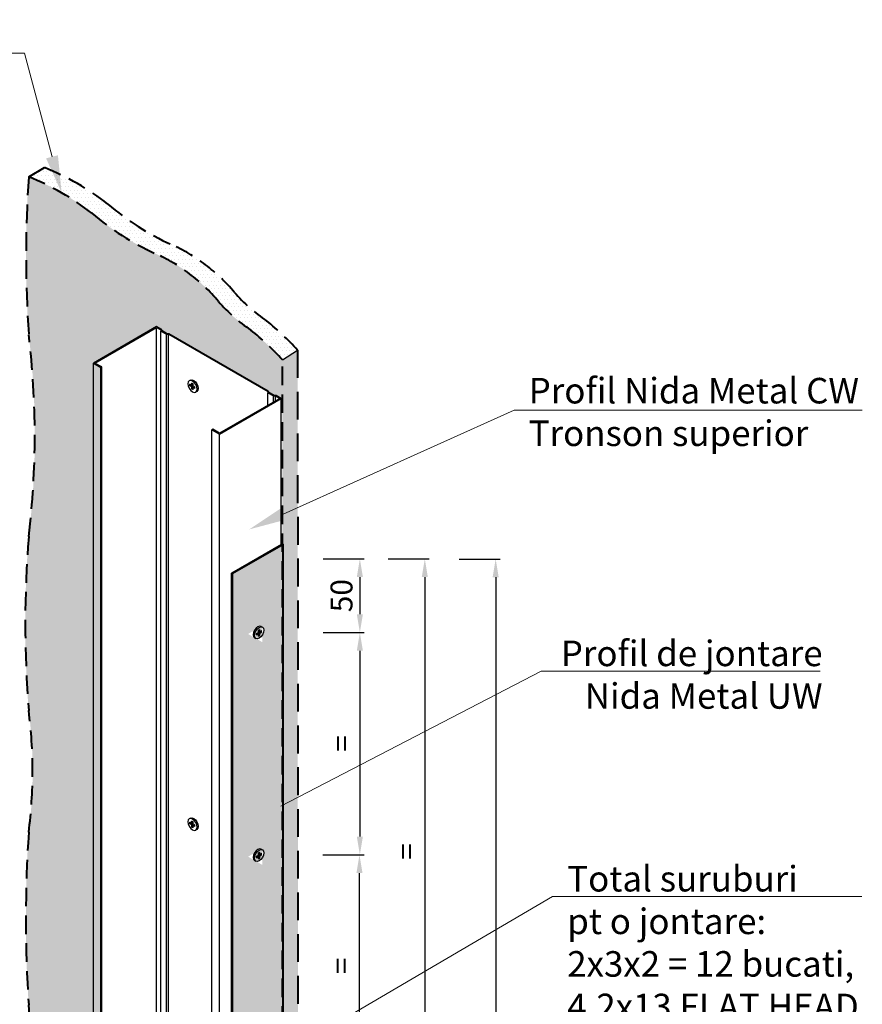
# Model space of a CAD drawing. Units: inches. Extents: x -63752 to 84410, y -23869 to 7399.
# Drawn here: x -53098 to -52521, y -16589 to -15915 of the extents above; entities that cross this region are included whole.
import ezdxf
from ezdxf import colors
from ezdxf.entities.mleader import LeaderData, LeaderLine
from ezdxf.math import Vec2, Vec3

# ---------------------------------------------------------------- set-up
doc = ezdxf.new("R2010")
doc.units = ezdxf.units.IN
doc.header["$MEASUREMENT"] = 0
doc.linetypes.add('HIDDEN', pattern=[9.524999999999999, 6.35, -3.175])
doc.layers.get('0').update_dxf_attribs({"color": 255})
for name, color, linetype, lineweight in [('00_M COTE', 7, 'Continuous', 9), ('S_BCA', 253, 'Continuous', 40), ('S_PLACI NIDA', 1, 'Continuous', 30)]:
    doc.layers.add(name, color=color, linetype=linetype, lineweight=lineweight)
doc.styles.add('1_1 RUBRIK', font='txt', dxfattribs={"height": 2.55})
doc.styles.add('1_5 RUBRIK', font='txt', dxfattribs={"height": 12.75})
doc.dimstyles.new('1_5 DIM', dxfattribs={"dimscale": 5, "dimtxt": 12.75, "dimasz": 2.5, "dimexe": 0.6, "dimexo": 3, "dimgap": 1, "dimtad": 1, "dimzin": 9, "dimdsep": 46, "dimtxsty": '1_5 RUBRIK', "dimcen": 0, "dimdle": 0.025, "dimclrt": 256, "dimazin": 2, "dimtfac": 1, "dimtmove": 1, "dimatfit": 1, "dimfxl": 5, "dimfxlon": 1, "dimtolj": 1, "dimtzin": 9, "dimarcsym": 0})
pattern_1 = [(0, (23249.17426821968, 1308.129531771672), (1.25, 2.5), [0, -2.5])]

# ---------------------------------------------------------------- blocks, each defined once
blk = doc.blocks.new('*D538')
at = {"layer": '00_M COTE', "color": 0, "lineweight": -2, "transparency": 16777216}
for p, q in [((-52797.38467553907, -16284.53499310863), (-52769.38467553907, -16284.53499310863)), ((-52772.38467553907, -16297.03499310863), (-52772.38467553906, -17072.03499310863)), ((-52797.38467553906, -17084.53499310863), (-52769.38467553906, -17084.53499310863))]:
    blk.add_line(p, q, dxfattribs=at)
at = {"layer": '00_M COTE', "color": 0, "transparency": 16777216}
for points in [[(-52774.46800887241, -16297.03499310863), (-52770.30134220573, -16297.03499310863), (-52772.38467553907, -16284.53499310863)], [(-52774.4680088724, -17072.03499310863), (-52770.30134220573, -17072.03499310863), (-52772.38467553906, -17084.53499310863)]]:
    blk.add_solid(points, dxfattribs=at)
at = {"layer": 'Defpoints', "color": 0, "transparency": 16777216}
for p in [(-52935.16647163807, -16284.53499310863), (-52935.16647163807, -17084.53499310863), (-52772.38467553906, -17084.53499310863)]:
    blk.add_point(p, dxfattribs=at)
at = {"layer": '00_M COTE', "lineweight": 13, "transparency": 16777216, "insert": (-52797.57507697068, -16703.64872939586), "char_height": 12.75, "attachment_point": 5, "rotation": 90, "style": '1_5 RUBRIK'}
blk.add_mtext('\\A1;{\\H1.17647x;LUNGIME PROFIL UW L}', dxfattribs=at)
blk = doc.blocks.new('*D540')
at = {"layer": '00_M COTE', "color": 0, "lineweight": -2, "transparency": 16777216}
for p, q in [((-52845.89171647474, -16284.38499310864), (-52817.89171647474, -16284.38499310864)), ((-52820.89171647474, -16296.88499310864), (-52820.89171647473, -16672.66499310864)), ((-52845.89171647473, -16685.16499310864), (-52817.89171647473, -16685.16499310864))]:
    blk.add_line(p, q, dxfattribs=at)
at = {"layer": '00_M COTE', "color": 0, "transparency": 16777216}
for points in [[(-52822.97504980808, -16296.88499310864), (-52818.8083831414, -16296.88499310864), (-52820.89171647474, -16284.38499310864)], [(-52822.97504980807, -16672.66499310864), (-52818.8083831414, -16672.66499310864), (-52820.89171647473, -16685.16499310864)]]:
    blk.add_solid(points, dxfattribs=at)
at = {"layer": 'Defpoints', "color": 0, "transparency": 16777216}
for p in [(-52935.94589450148, -16284.38499310864), (-52935.80733043688, -16685.16499310864), (-52820.89171647473, -16685.16499310864)]:
    blk.add_point(p, dxfattribs=at)
at = {"layer": '00_M COTE', "lineweight": 13, "transparency": 16777216, "insert": (-52833.39171272473, -16484.77499310862), "char_height": 12.75, "attachment_point": 5, "rotation": 90, "style": '1_5 RUBRIK'}
blk.add_mtext('\\A1;{\\H1.17647x;=}', dxfattribs=at)
blk = doc.blocks.new('*D541')
at = {"layer": '00_M COTE', "color": 0, "lineweight": -2, "transparency": 16777216}
for p, q in [((-52890.35355316256, -16284.38499310864), (-52862.35355316256, -16284.38499310864)), ((-52865.35355316256, -16296.88499310864), (-52865.35355316256, -16322.28499310863)), ((-52890.35355316256, -16334.78499310863), (-52862.35355316256, -16334.78499310863))]:
    blk.add_line(p, q, dxfattribs=at)
at = {"layer": '00_M COTE', "color": 0, "transparency": 16777216}
for points in [[(-52867.4368864959, -16296.88499310864), (-52863.27021982922, -16296.88499310864), (-52865.35355316256, -16284.38499310864)], [(-52867.4368864959, -16322.28499310863), (-52863.27021982922, -16322.28499310863), (-52865.35355316256, -16334.78499310863)]]:
    blk.add_solid(points, dxfattribs=at)
at = {"layer": 'Defpoints', "color": 0, "transparency": 16777216}
for p in [(-52935.94589450148, -16284.38499310864), (-52934.73345893618, -16334.78499310863), (-52865.35355316256, -16334.78499310863)]:
    blk.add_point(p, dxfattribs=at)
at = {"layer": '00_M COTE', "lineweight": 13, "transparency": 16777216, "insert": (-52877.90644078243, -16309.58499310862), "char_height": 12.75, "attachment_point": 5, "rotation": 90, "style": '1_5 RUBRIK'}
blk.add_mtext('\\A1;{\\H1.17647x;50}', dxfattribs=at)
blk = doc.blocks.new('*D542')
at = {"layer": '00_M COTE', "color": 0, "lineweight": -2, "transparency": 16777216}
for p, q in [((-52890.35355316239, -16334.78499310863), (-52862.35355316239, -16334.78499310863)), ((-52865.35355316239, -16347.28499310863), (-52865.35355316239, -16474.57605021858)), ((-52890.35355316239, -16487.07605021858), (-52862.35355316239, -16487.07605021858))]:
    blk.add_line(p, q, dxfattribs=at)
at = {"layer": '00_M COTE', "color": 0, "transparency": 16777216}
for points in [[(-52867.43688649573, -16347.28499310863), (-52863.27021982906, -16347.28499310863), (-52865.35355316239, -16334.78499310863)], [(-52867.43688649572, -16474.57605021858), (-52863.27021982905, -16474.57605021858), (-52865.35355316239, -16487.07605021858)]]:
    blk.add_solid(points, dxfattribs=at)
at = {"layer": 'Defpoints', "color": 0, "transparency": 16777216}
for p in [(-52917.84596356239, -16334.78499310863), (-52935.16647163807, -16487.07605021858), (-52865.35355316239, -16487.07605021858)]:
    blk.add_point(p, dxfattribs=at)
at = {"layer": '00_M COTE', "lineweight": 13, "transparency": 16777216, "insert": (-52877.85354941238, -16410.93052166359), "char_height": 12.75, "attachment_point": 5, "rotation": 90, "style": '1_5 RUBRIK'}
blk.add_mtext('\\A1;{\\H1.17647x;=}', dxfattribs=at)
blk = doc.blocks.new('*D544')
at = {"layer": '00_M COTE', "color": 0, "lineweight": -2, "transparency": 16777216}
for p, q in [((-52890.61310467199, -16487.07605021859), (-52862.61310467199, -16487.07605021859)), ((-52865.61310467199, -16626.86710732854), (-52865.61310467199, -16499.57605021859)), ((-52890.61310467199, -16639.36710732854), (-52862.61310467199, -16639.36710732854))]:
    blk.add_line(p, q, dxfattribs=at)
at = {"layer": '00_M COTE', "color": 0, "transparency": 16777216}
for points in [[(-52867.69643800533, -16499.57605021859), (-52863.52977133865, -16499.57605021859), (-52865.61310467199, -16487.07605021859)], [(-52867.69643800533, -16626.86710732854), (-52863.52977133865, -16626.86710732854), (-52865.61310467199, -16639.36710732854)]]:
    blk.add_solid(points, dxfattribs=at)
at = {"layer": 'Defpoints', "color": 0, "transparency": 16777216}
for p in [(-52935.16647163807, -16487.07605021859), (-52865.61310467199, -16487.07605021859), (-52917.84596356239, -16639.36710732854)]:
    blk.add_point(p, dxfattribs=at)
at = {"layer": '00_M COTE', "lineweight": 13, "transparency": 16777216, "insert": (-52878.11310092198, -16563.22157877354), "char_height": 12.75, "attachment_point": 5, "rotation": 90, "style": '1_5 RUBRIK'}
blk.add_mtext('\\A1;{\\H1.17647x;=}', dxfattribs=at)

msp = doc.modelspace()

# ---------------------------------------------------------------- hatches: boundary and pattern name
at = {"layer": 'S_BCA', "true_color": 0xd6d6d6, "transparency": 33554585}
h = msp.add_hatch(color=254, dxfattribs=at)
h.dxf.hatch_style = 1
h.paths.add_polyline_path([(-52917.84596356237, -16274.53499310862), (-52952.48697971374, -16294.53499310862), (-52952.48697971374, -17094.53499310862), (-52917.84596356237, -17074.53499310862)])
edge = h.paths.add_edge_path(flags=16)
edge.add_ellipse((-52935.16647163804, -16634.79499310863), major_axis=(2.235159390289952, 3.871409626994494), ratio=0.577350269189537, start_angle=360, end_angle=540, ccw=False)
edge.add_ellipse((-52934.30044623426, -16635.29499310863), major_axis=(2.235159390289952, 3.871409626994494), ratio=0.5773502691895369, start_angle=180.0000000002134, end_angle=359.9999999997643, ccw=False)
edge.add_line((-52932.06528684399, -16641.7473424869), (-52941.87194980894, -16636.08546298431))
h.paths.add_polyline_path([(-52936.03249704182, -16636.79499310862), (-52936.03249704182, -16635.79499310862), (-52934.73345893615, -16635.04499310862), (-52934.73345893615, -16633.54499310863), (-52933.86743353237, -16633.04499310863), (-52932.56839542669, -16633.79499310863), (-52932.56839542669, -16634.79499310863), (-52933.86743353237, -16635.54499310862), (-52933.86743353237, -16637.04499310863), (-52934.73345893615, -16637.54499310863), (-52934.73345893615, -16636.04499310862)], flags=0)
edge = h.paths.add_edge_path(flags=16)
edge.add_ellipse((-52933.65958743546, -16734.40499310863), major_axis=(2.235159390289952, 3.871409626994494), ratio=0.5773502691895369, start_angle=180.000000000005, end_angle=359.9999999999728, ccw=False)
edge.add_ellipse((-52934.52561283924, -16733.90499310863), major_axis=(2.235159390289952, 3.871409626994494), ratio=0.577350269189537, start_angle=360, end_angle=540, ccw=False)
edge.add_line((-52936.76077222952, -16727.45264373031), (-52926.9541092646, -16733.11452323297))
h.paths.add_polyline_path([(-52933.22657473357, -16732.15499310863), (-52933.22657473357, -16733.65499310863), (-52931.9275366279, -16732.90499310863), (-52931.9275366279, -16733.90499310863), (-52933.22657473357, -16734.65499310863), (-52933.22657473357, -16736.15499310863), (-52934.09260013735, -16736.65499310863), (-52935.39163824303, -16735.90499310863), (-52935.39163824303, -16734.90499310862), (-52934.09260013735, -16734.15499310863), (-52934.09260013735, -16732.65499310863)], flags=16)
edge = h.paths.add_edge_path(flags=16)
edge.add_ellipse((-52935.16647163804, -16487.07605021857), major_axis=(2.235159390289952, 3.871409626994494), ratio=0.5773502691895369, start_angle=360, end_angle=540, ccw=False)
edge.add_ellipse((-52934.30044623426, -16487.57605021857), major_axis=(2.235159390289952, 3.871409626994494), ratio=0.577350269189537, start_angle=180.0000000002134, end_angle=359.9999999997643, ccw=False)
edge.add_line((-52932.06528684399, -16494.02839959685), (-52941.87194980895, -16488.36652009426))
h.paths.add_polyline_path([(-52936.03249704182, -16489.07605021857), (-52936.03249704182, -16488.07605021857), (-52934.73345893615, -16487.32605021857), (-52934.73345893615, -16485.82605021857), (-52933.86743353237, -16485.32605021857), (-52933.86743353237, -16486.82605021857), (-52932.56839542669, -16486.07605021857), (-52932.56839542669, -16487.07605021857), (-52933.86743353237, -16487.82605021857), (-52933.86743353237, -16489.32605021857), (-52934.73345893615, -16489.82605021857)], flags=0)
edge = h.paths.add_edge_path(flags=16)
edge.add_ellipse((-52933.65958743546, -16886.94605021858), major_axis=(2.235159390289952, 3.871409626994494), ratio=0.5773502691895369, start_angle=180.0000000002134, end_angle=359.9999999997643, ccw=False)
edge.add_ellipse((-52934.52561283924, -16886.44605021858), major_axis=(2.235159390289952, 3.871409626994494), ratio=0.577350269189537, start_angle=360, end_angle=540, ccw=False)
edge.add_line((-52936.76077222952, -16879.99370084021), (-52926.95410926465, -16885.65558034293))
h.paths.add_polyline_path([(-52931.9275366279, -16885.44605021858), (-52931.9275366279, -16886.44605021858), (-52933.22657473357, -16887.19605021857), (-52933.22657473357, -16888.69605021858), (-52934.09260013735, -16889.19605021858), (-52934.09260013735, -16887.69605021857), (-52935.39163824303, -16888.44605021857), (-52935.39163824303, -16887.44605021857), (-52934.09260013735, -16886.69605021857), (-52934.09260013735, -16885.19605021858), (-52933.22657473357, -16884.69605021858)], flags=16)
edge = h.paths.add_edge_path(flags=16)
edge.add_ellipse((-52935.16647163804, -16334.53499310862), major_axis=(2.235159390289952, 3.871409626994494), ratio=0.5773502691895369, start_angle=360, end_angle=540, ccw=False)
edge.add_ellipse((-52934.30044623426, -16335.03499310862), major_axis=(2.235159390289952, 3.871409626994494), ratio=0.577350269189537, start_angle=180.0000000002134, end_angle=359.9999999999728, ccw=False)
edge.add_line((-52932.06528684398, -16341.48734248691), (-52941.87194980895, -16335.82546298431))
h.paths.add_polyline_path([(-52936.03249704182, -16336.53499310862), (-52936.03249704182, -16335.53499310862), (-52934.73345893615, -16334.78499310862), (-52934.73345893615, -16333.28499310862), (-52933.86743353237, -16332.78499310862), (-52933.86743353237, -16334.28499310862), (-52932.56839542669, -16333.53499310862), (-52932.56839542669, -16334.53499310862), (-52933.86743353237, -16335.28499310862), (-52933.86743353237, -16336.78499310862), (-52934.73345893615, -16337.28499310862)], flags=0)
edge = h.paths.add_edge_path(flags=16)
edge.add_ellipse((-52933.65958743546, -17034.66499310863), major_axis=(2.235159390289952, 3.871409626994494), ratio=0.577350269189537, start_angle=180.0000000002134, end_angle=359.9999999999728, ccw=False)
edge.add_ellipse((-52934.52561283924, -17034.16499310863), major_axis=(2.235159390289952, 3.871409626994494), ratio=0.5773502691895369, start_angle=360, end_angle=540, ccw=False)
edge.add_line((-52936.76077222952, -17027.7126437303), (-52926.95410926462, -17033.37452323295))
h.paths.add_polyline_path([(-52931.9275366279, -17033.16499310863), (-52931.9275366279, -17034.16499310863), (-52933.22657473357, -17034.91499310862), (-52933.22657473357, -17036.41499310863), (-52934.09260013735, -17036.91499310863), (-52934.09260013735, -17035.41499310862), (-52935.39163824303, -17036.16499310862), (-52935.39163824303, -17035.16499310862), (-52934.09260013735, -17034.41499310862), (-52934.09260013735, -17032.91499310863), (-52933.22657473357, -17032.41499310863)], flags=16)
at = {"layer": 'S_PLACI NIDA', "lineweight": 9}
h = msp.add_hatch(dxfattribs=at)
h.set_pattern_fill('DOTS', color=256, scale=40, angle=-1.272221872585407e-14)
h.set_pattern_definition(pattern_1)
h.paths.add_polyline_path([(-52951.29186465653, -16101.81266720041, 0.1152123724312793), (-52994.59313484575, -16069.04445975691, -0.06957058903423265), (-53037.89440503499, -16041.41177620437, 0.06947220171692277), (-53081.19567522419, -16016.46072482556), (-53092.0209927715, -16022.71072482556, -0.06947220171692096), (-53048.7197225823, -16047.66177620437, 0.06957058903421914), (-53005.41845239307, -16075.29445975691, -0.1152123724313016), (-52962.11718220384, -16108.06266720042, 0.06571719371395328), (-52939.99466446264, -16127.69927233529, -0.0395798115347726), (-52918.34402936804, -16148.15418212252), (-52907.98261834916, -16141.39253797334, 0.03866208524216028), (-52929.16934691533, -16121.44927233529, -0.06571719371395948)])
h = msp.add_hatch(dxfattribs=at)
h.set_pattern_fill('DOTS', color=256, scale=100, angle=-1.272221872585407e-14)
h.set_pattern_definition([(0, (23249.17426821968, 1308.129531771672), (3.125000000000001, 6.249999999999999), [0, -6.25])])
edge = h.paths.add_edge_path()
edge.add_arc((-53058.16734565098, -16274.46551559868), 188.4280041312504, 42.07870642778459, 51.15981087873438)
edge.add_arc((-52876.67736859989, -16034.08639912568), 113.0152643979763, 220.8869635386247, 235.9266090125809, ccw=False)
edge.add_arc((-53053.92791633121, -16184.39103210677), 119.3952687088358, 39.73899904269999, 66.02782033811268)
edge.add_arc((-52928.25240396456, -15906.62931712642), 185.4791885051251, 229.4966599679437, 245.4154149448278, ccw=False)
edge.add_arc((-53159.7249028773, -16190.25648164592), 180.7080520400884, 52.10044263531992, 67.9967573563106)
edge.add_arc((-52302.56567012527, -16076.80834394923), 791.3066781275994, 176.0799208775887, 183.9200791224112)
edge.add_arc((-53660.37236415418, -16199.97345431061), 572.5326188947072, -6.928753529374319, 6.928753529373807, ccw=False)
edge.add_arc((-52345.59139487858, -16328.68703338113), 748.8089211570331, 175.4312866062385, 184.568713393762)
edge.add_arc((-53413.29021592026, -16429.94668574205), 323.9530868742149, -7.38035224437732, 7.38035224437732, ccw=False)
edge.add_arc((-52205.91719145368, -16530.74396571054), 888.0780702636695, 176.1788357738214, 183.8211642261784)
edge.add_arc((-53668.20685922783, -16643.30379069415), 578.6528853932978, -5.292601895932194, 5.292601895932307, ccw=False)
edge.add_arc((-51874.40117337209, -16786.81051917846), 1220.951085451412, 175.7665742087081, 181.4337562230343)
edge.add_arc((-49999.47481341103, -16846.63208945973), 3095.633591643862, 179.4582094686635, 181.7000232609916)
edge.add_arc((-54230.76584039826, -17023.44116607068), 1140.190635614627, -2.584726781543111, 4.273894729549511, ccw=False)
edge.add_line((-53091.73520438826, -17074.85999310862), (-53047.75119520206, -17100.25417265231))
edge.add_line((-53047.75119520206, -17100.25417265231), (-53047.75119520206, -16651.2741726523))
edge.add_line((-53047.75119520206, -16651.2741726523), (-53047.23157995981, -16650.97417265231))
edge.add_line((-53047.23157995981, -16650.97417265231), (-53042.90145294087, -16653.47417265231))
edge.add_line((-53042.90145294087, -16653.47417265231), (-53042.0354275371, -16652.9741726523))
edge.add_line((-53042.0354275371, -16652.9741726523), (-53042.0354275371, -16153.57417265229))
edge.add_line((-53042.0354275371, -16153.57417265229), (-53047.75119520206, -16150.2741726523))
edge.add_line((-53047.75119520206, -16150.2741726523), (-53004.44992501285, -16125.2741726523))
edge.add_line((-53004.44992501285, -16125.2741726523), (-53000.98582339771, -16127.2741726523))
edge.add_line((-53000.98582339771, -16127.2741726523), (-53000.98582339771, -16128.0741726523))
edge.add_line((-53000.98582339771, -16128.0741726523), (-52997.17531162105, -16130.2741726523))
edge.add_line((-52997.17531162105, -16130.2741726523), (-52995.789670975, -16130.2741726523))
edge.add_line((-52995.789670975, -16130.2741726523), (-52927.7879351978, -16169.53499310863))
edge.add_line((-52927.7879351978, -16169.53499310863), (-52927.7879351978, -16170.33499310863))
edge.add_line((-52927.7879351978, -16170.33499310863), (-52923.97742342116, -16172.53499310862))
edge.add_line((-52923.97742342116, -16172.53499310862), (-52922.5917827751, -16172.53499310862))
edge.add_line((-52922.5917827751, -16172.53499310862), (-52918.30962893721, -16175.00729577964))
edge.add_line((-52918.30962893721, -16175.00729577964), (-52918.31137988461, -16148.1903336331))
h = msp.add_hatch(dxfattribs=at)
h.set_pattern_fill('DOTS', color=256, scale=40, angle=-1.272221872585407e-14)
h.set_pattern_definition(pattern_1)
h.paths.add_polyline_path([(-52907.98261834916, -16141.39253797335), (-52918.31138363602, -16148.1328781879), (-52918.30314775601, -16274.27103769136), (-52917.84596356237, -16274.53499310862), (-52918.30311328866, -16274.79892862617), (-52918.24433524811, -17175.02499310863), (-52907.41901770081, -17168.77499310863)])

# ---------------------------------------------------------------- linework, layer by layer
at = {"lineweight": 25}
msp.add_lwpolyline([(-53004.44992501285, -16125.8741726523), (-53001.50543863998, -16127.5741726523), (-53001.50543863998, -16127.5741726523), (-53001.50543863998, -16128.3741726523), (-53001.50543863998, -16128.3741726523), (-52997.69492686333, -16130.5741726523), (-52997.69492686333, -16130.5741726523), (-52996.30928621727, -16130.5741726523), (-52996.30928621727, -16130.5741726523), (-52928.30755044007, -16169.83499310863), (-52928.30755044007, -16169.83499310863), (-52928.30755044007, -16170.63499310863), (-52928.30755044007, -16170.63499310863), (-52924.49703866342, -16172.83499310863), (-52924.49703866343, -16172.83499310863), (-52923.11139801738, -16172.83499310863), (-52923.11139801736, -16172.83499310863), (-52920.1669116445, -16174.53499310862), (-52920.1669116445, -16174.53499310862), (-52961.38972086464, -16198.33499310863), (-52961.38972086464, -16198.33499310863), (-52966.06625804508, -16195.63499310863), (-52966.06625804508, -16195.63499310863), (-52966.58587328735, -16195.93499310863), (-52966.58587328735, -16195.93499310863), (-52961.38972086464, -16198.93499310863), (-52961.38972086464, -16198.93499310863), (-52919.12768115996, -16174.53499310862), (-52919.12768115996, -16174.53499310862), (-52922.59178277509, -16172.53499310863), (-52922.59178277509, -16172.53499310862), (-52923.97742342116, -16172.53499310862), (-52923.97742342116, -16172.53499310862), (-52927.78793519781, -16170.33499310863), (-52927.7879351978, -16170.33499310863), (-52927.7879351978, -16169.53499310863), (-52927.7879351978, -16169.53499310863), (-52995.789670975, -16130.2741726523), (-52995.789670975, -16130.2741726523), (-52997.17531162105, -16130.2741726523), (-52997.17531162105, -16130.2741726523), (-53000.98582339771, -16128.0741726523), (-53000.98582339771, -16128.0741726523), (-53000.98582339771, -16127.2741726523), (-53000.98582339771, -16127.2741726523), (-53004.44992501285, -16125.2741726523), (-53004.44992501285, -16125.2741726523), (-53047.75119520206, -16150.2741726523), (-53047.75119520206, -16150.2741726523), (-53042.55504277936, -16153.2741726523), (-53042.55504277936, -16153.2741726523), (-53042.0354275371, -16152.9741726523), (-53042.0354275371, -16152.9741726523), (-53046.71196471754, -16150.2741726523), (-53046.71196471754, -16150.2741726523)], close=True, dxfattribs=at)
for points in [[(-53004.44992501285, -16625.8741726523), (-53004.44992501285, -16125.8741726523)], [(-53001.50543863998, -16628.37417265231), (-53001.50543863998, -16128.37417265231)], [(-52997.69492686333, -16630.5741726523), (-52997.69492686333, -16130.5741726523)], [(-52996.30928621727, -16630.5741726523), (-52996.30928621727, -16130.5741726523)], [(-53047.75119520206, -16650.2741726523), (-53047.75119520206, -16150.2741726523)], [(-53042.55504277936, -16653.2741726523), (-53042.55504277936, -16153.2741726523)], [(-53042.0354275371, -16652.97417265231), (-53042.0354275371, -16152.97417265231)], [(-52981.33715575808, -16161.92574450168), (-52982.20318116186, -16162.42574450168)], [(-52980.40103447346, -16165.54715412867), (-52981.70007257914, -16164.79715412867)], [(-52981.70007257914, -16165.79715412867), (-52981.70007257914, -16164.79715412867)], [(-52980.40103447346, -16166.54715412867), (-52981.70007257914, -16165.79715412867)], [(-52981.26705987725, -16165.54715412867), (-52981.26705987725, -16165.04715412867)], [(-52979.96802177157, -16166.29715412867), (-52981.26705987725, -16165.54715412867)], [(-52980.40103447346, -16165.54715412867), (-52980.40103447346, -16164.04715412867)], [(-52979.53500906968, -16164.54715412867), (-52980.40103447346, -16164.04715412867)], [(-52980.40103447346, -16165.54715412867), (-52979.96802177157, -16165.29715412867)], [(-52980.40103447346, -16166.54715412867), (-52979.96802177157, -16166.29715412867)], [(-52980.40103447346, -16168.04715412867), (-52980.40103447346, -16166.54715412867)], [(-52979.53500906968, -16168.54715412867), (-52980.40103447346, -16168.04715412867)], [(-52979.96802177157, -16165.29715412867), (-52979.96802177157, -16164.29715412867)], [(-52979.96802177157, -16167.79715412868), (-52979.96802177157, -16166.29715412867)], [(-52979.53500906968, -16168.04715412868), (-52979.96802177157, -16167.79715412868)], [(-52979.53500906968, -16166.04715412867), (-52979.53500906968, -16164.54715412867)], [(-52978.23597096401, -16166.79715412866), (-52979.53500906968, -16166.04715412867)], [(-52979.53500906968, -16167.04715412867), (-52979.10199636779, -16166.79715412867)], [(-52979.53500906968, -16168.54715412867), (-52979.53500906968, -16167.04715412867)], [(-52978.23597096401, -16167.79715412867), (-52979.53500906968, -16167.04715412867)], [(-52978.23597096401, -16167.29715412867), (-52979.10199636779, -16166.79715412867)], [(-52978.23597096401, -16167.79715412867), (-52978.23597096401, -16166.79715412867)], [(-52976.86683697748, -16169.66856375566), (-52977.73286238129, -16170.16856375567)], [(-52928.30755044007, -16179.23499310863), (-52928.30755044007, -16170.63499310863)], [(-52924.49703866342, -16177.03499310862), (-52924.49703866342, -16172.83499310863)], [(-52923.11139801736, -16176.23499310863), (-52923.11139801736, -16172.83499310863)], [(-52919.12768115996, -16274.67499310862), (-52919.12768115996, -16174.53499310862)], [(-52966.58587328735, -16695.93499310863), (-52966.58587328735, -16195.93499310863)], [(-52961.38972086464, -16698.93499310863), (-52961.38972086464, -16198.93499310863)], [(-52932.93131224775, -16330.66358348163), (-52932.06528684397, -16331.16358348163)], [(-52937.40163102834, -16338.40640273562), (-52936.53560562454, -16338.90640273562)], [(-52936.03249704182, -16335.53499310862), (-52934.73345893615, -16334.78499310862)], [(-52936.03249704182, -16336.53499310862), (-52936.03249704182, -16335.53499310862)], [(-52936.03249704182, -16336.03499310862), (-52935.16647163804, -16335.53499310862)], [(-52936.03249704182, -16336.53499310862), (-52934.73345893615, -16335.78499310862)], [(-52934.73345893615, -16335.78499310862), (-52935.16647163804, -16335.53499310862)], [(-52934.73345893615, -16333.28499310862), (-52933.86743353237, -16332.78499310862)], [(-52934.73345893615, -16334.78499310862), (-52934.73345893615, -16333.28499310862)], [(-52934.73345893615, -16337.28499310862), (-52934.73345893615, -16335.78499310862)], [(-52934.73345893615, -16336.78499310863), (-52934.30044623426, -16336.53499310863)], [(-52934.73345893615, -16337.28499310862), (-52933.86743353237, -16336.78499310862)], [(-52934.30044623426, -16334.03499310862), (-52934.30044623426, -16333.03499310862)], [(-52933.86743353237, -16334.28499310862), (-52934.30044623426, -16334.03499310862)], [(-52934.30044623426, -16335.03499310862), (-52933.00140812858, -16334.28499310862)], [(-52933.86743353237, -16335.28499310862), (-52934.30044623426, -16335.03499310862)], [(-52934.30044623426, -16336.53499310863), (-52934.30044623426, -16335.03499310862)], [(-52933.86743353237, -16334.28499310862), (-52933.86743353237, -16332.78499310862)], [(-52933.86743353237, -16334.28499310862), (-52932.56839542669, -16333.53499310862)], [(-52933.86743353237, -16335.28499310862), (-52932.56839542669, -16334.53499310862)], [(-52933.86743353237, -16336.78499310862), (-52933.86743353237, -16335.28499310862)], [(-52933.00140812858, -16334.28499310862), (-52933.00140812858, -16333.78499310862)], [(-52932.56839542669, -16334.53499310862), (-52932.56839542669, -16333.53499310862)], [(-52981.33715575808, -16461.92574450168), (-52982.20318116186, -16462.42574450168)], [(-52980.40103447346, -16465.54715412867), (-52981.70007257914, -16464.79715412867)], [(-52981.70007257914, -16465.79715412867), (-52981.70007257914, -16464.79715412867)], [(-52980.40103447346, -16466.54715412867), (-52981.70007257914, -16465.79715412867)], [(-52981.26705987725, -16465.54715412867), (-52981.26705987725, -16465.04715412867)], [(-52979.96802177157, -16466.29715412867), (-52981.26705987725, -16465.54715412867)], [(-52980.40103447346, -16465.54715412867), (-52980.40103447346, -16464.04715412867)], [(-52979.53500906968, -16464.54715412867), (-52980.40103447346, -16464.04715412867)], [(-52980.40103447346, -16465.54715412867), (-52979.96802177157, -16465.29715412867)], [(-52980.40103447346, -16466.54715412867), (-52979.96802177157, -16466.29715412867)], [(-52980.40103447346, -16468.04715412867), (-52980.40103447346, -16466.54715412867)], [(-52979.96802177157, -16465.29715412867), (-52979.96802177157, -16464.29715412867)], [(-52979.96802177157, -16467.79715412868), (-52979.96802177157, -16466.29715412867)], [(-52979.53500906968, -16466.04715412867), (-52979.53500906968, -16464.54715412867)], [(-52978.23597096401, -16466.79715412866), (-52979.53500906968, -16466.04715412867)], [(-52979.53500906968, -16467.04715412867), (-52979.10199636779, -16466.79715412867)], [(-52979.53500906968, -16468.54715412867), (-52979.53500906968, -16467.04715412867)], [(-52978.23597096401, -16467.79715412867), (-52979.53500906968, -16467.04715412867)], [(-52978.23597096401, -16467.29715412867), (-52979.10199636779, -16466.79715412867)], [(-52978.23597096401, -16467.79715412867), (-52978.23597096401, -16466.79715412867)], [(-52979.53500906968, -16468.54715412867), (-52980.40103447346, -16468.04715412867)], [(-52979.53500906968, -16468.04715412868), (-52979.96802177157, -16467.79715412868)], [(-52976.86683697748, -16469.66856375566), (-52977.73286238129, -16470.16856375567)], [(-52936.03249704182, -16488.07605021857), (-52934.73345893615, -16487.32605021857)], [(-52934.73345893615, -16485.82605021857), (-52933.86743353237, -16485.32605021857)], [(-52934.73345893615, -16487.32605021857), (-52934.73345893615, -16485.82605021857)], [(-52934.30044623426, -16486.57605021857), (-52934.30044623426, -16485.57605021857)], [(-52933.86743353237, -16486.82605021857), (-52934.30044623426, -16486.57605021857)], [(-52934.30044623426, -16487.57605021857), (-52933.00140812858, -16486.82605021857)], [(-52933.86743353237, -16486.82605021857), (-52933.86743353237, -16485.32605021857)], [(-52933.86743353237, -16486.82605021857), (-52932.56839542669, -16486.07605021857)], [(-52933.86743353237, -16487.82605021857), (-52932.56839542669, -16487.07605021857)], [(-52933.00140812858, -16486.82605021857), (-52933.00140812858, -16486.32605021857)], [(-52932.93131224775, -16483.20464059158), (-52932.06528684397, -16483.70464059158)], [(-52932.56839542669, -16487.07605021857), (-52932.56839542669, -16486.07605021857)], [(-52937.40163102834, -16490.94745984557), (-52936.53560562454, -16491.44745984557)], [(-52936.03249704182, -16489.07605021857), (-52936.03249704182, -16488.07605021857)], [(-52936.03249704182, -16488.57605021857), (-52935.16647163804, -16488.07605021857)], [(-52936.03249704182, -16489.07605021857), (-52934.73345893615, -16488.32605021857)], [(-52934.73345893615, -16488.32605021857), (-52935.16647163804, -16488.07605021857)], [(-52934.73345893615, -16489.82605021857), (-52934.73345893615, -16488.32605021857)], [(-52934.73345893615, -16489.32605021857), (-52934.30044623426, -16489.07605021857)], [(-52934.73345893615, -16489.82605021857), (-52933.86743353237, -16489.32605021857)], [(-52933.86743353237, -16487.82605021857), (-52934.30044623426, -16487.57605021857)], [(-52934.30044623426, -16489.07605021857), (-52934.30044623426, -16487.57605021857)], [(-52933.86743353237, -16489.32605021857), (-52933.86743353237, -16487.82605021857)]]:
    msp.add_lwpolyline(points, dxfattribs=at)
at = {"lineweight": 40}
for points in [[(-52919.12768115996, -16273.79499310863), (-52917.84596356237, -16274.53499310862), (-52952.48697971374, -16294.53499310862), (-52953.006594956, -16294.23499310863), (-52918.88519404691, -16274.53499310862), (-52919.12768115996, -16274.39499310862)], [(-52917.84596356237, -17074.53499310862), (-52917.84596356237, -16274.53499310862)], [(-52953.006594956, -17094.23499310863), (-52953.006594956, -16294.23499310863)], [(-52952.48697971374, -17094.53499310862), (-52952.48697971374, -16294.53499310862)]]:
    msp.add_lwpolyline(points, dxfattribs=at)
at = {"lineweight": 25, "extrusion": (0, 0, -1)}
for centre in [(-52979.96802177157, -16166.29715412867), (-52979.96802177157, -16466.29715412867)]:
    msp.add_ellipse(centre, major_axis=(-2.235159390289952, 3.871409626994494), ratio=0.577350269189537, dxfattribs=at)
for centre in [(-52979.10199636779, -16165.79715412867), (-52979.10199636779, -16465.79715412867)]:
    msp.add_ellipse(centre, major_axis=(-2.235159390289952, 3.871409626994494), ratio=0.577350269189537, start_param=6.283185307179586, end_param=9.42477796076938, dxfattribs=at)
at = {"lineweight": 25}
for centre in [(-52935.16647163804, -16334.53499310862), (-52935.16647163804, -16487.07605021857)]:
    msp.add_ellipse(centre, major_axis=(2.235159390289952, 3.871409626994494), ratio=0.577350269189537, start_param=6.283185307179586, end_param=9.42477796076938, dxfattribs=at)
for centre in [(-52934.30044623426, -16335.03499310862), (-52934.30044623426, -16487.57605021857)]:
    msp.add_ellipse(centre, major_axis=(2.235159390289952, 3.871409626994494), ratio=0.577350269189537, dxfattribs=at)
at = {"layer": 'S_PLACI NIDA', "linetype": 'HIDDEN', "lineweight": 40, "ltscale": 2}
for points in [[(-53092.0209927715, -16022.71072482556), (-53081.19567522419, -16016.46072482555)], [(-52907.41901770081, -17168.77499310863), (-52918.24433524811, -17175.02499310863), (-52918.31138363602, -16148.1328781879)]]:
    msp.add_lwpolyline(points, dxfattribs=at)
for points in [[(-53081.1956752242, -16016.46072482555, -0.06947220171693583), (-53037.89440503499, -16041.41177620437, 0.06957058903421788), (-52994.59313484576, -16069.0444597569, -0.1152123724313072), (-52951.29186465653, -16101.81266720042, 0.0657171937139526), (-52929.16934691533, -16121.44927233529, -0.03866208524215049), (-52907.98261834916, -16141.39253797334, -0.03866208524215049)], [(-53092.02099277151, -16022.71072482556, 0.03422249465585756), (-53092.02099277151, -16130.9059630729, -0.06053857519802074), (-53092.02099277151, -16269.04094554832, 0.03989068437770542), (-53092.02099277151, -16388.33312121395, -0.06449492505401995), (-53092.02099277151, -16471.56025027014, 0.03335831370408693), (-53092.02099277151, -16589.92768115091, -0.04621953450880555), (-53092.02099277151, -16696.67990023737, 0.0247327876191813), (-53094.9700057606, -16817.3601258327, 0.009782069966972258), (-53093.7458559716, -16938.4691674024, -0.02993531898690401), (-53091.73520438826, -17074.85999310862)], [(-53092.02099277151, -16022.71072482556, -0.06947220171693805), (-53048.7197225823, -16047.66177620437, 0.06957058903421788), (-53005.41845239307, -16075.29445975691, -0.1152123724313072), (-52962.11718220384, -16108.06266720042, 0.0657171937139526), (-52939.99466446264, -16127.69927233529, -0.03957981153478023), (-52918.34402936804, -16148.15418212253)]]:
    msp.add_lwpolyline(points, format="xyb", dxfattribs=at)
at = {"layer": 'S_PLACI NIDA', "linetype": 'HIDDEN', "lineweight": 30, "ltscale": 2}
msp.add_lwpolyline([(-52918.34402936804, -16148.15418212252), (-52907.98261834915, -16141.39253797334)], dxfattribs=at)
at = {"layer": 'S_PLACI NIDA', "linetype": 'HIDDEN', "lineweight": 40, "ltscale": 3}
msp.add_lwpolyline([(-52907.98261834916, -16141.39253797334), (-52907.41901770081, -17168.77499310863)], dxfattribs=at)

# ---------------------------------------------------------------- dimensions: what is measured, and where the dimension line sits
at = {"layer": '00_M COTE', "lineweight": 13}
for base, p1, p2, angle, text, picture, middle in [((-52820.89171647473, -16685.16499310864), (-52935.94589450146, -16284.38499310863), (-52935.80733043685, -16685.16499310863), 90, '{\\H1.17647x;=}', '*D540', (-52833.39171272473, -16484.77499310862)), ((-52865.35355316256, -16334.78499310863), (-52935.94589450146, -16284.38499310863), (-52934.73345893615, -16334.78499310862), 90, '{\\H1.17647x;50}', '*D541', (-52877.90644078243, -16309.58499310862)), ((-52865.35355316239, -16487.07605021858), (-52917.84596356237, -16334.78499310862), (-52935.16647163804, -16487.07605021857), 90, '{\\H1.17647x;=}', '*D542', (-52877.85354941238, -16410.93052166359)), ((-52865.61310467199, -16487.07605021859), (-52917.84596356237, -16639.36710732853), (-52935.16647163804, -16487.07605021858), 270, '{\\H1.17647x;=}', '*D544', (-52878.11310092198, -16563.22157877354))]:
    dim = msp.add_linear_dim(base=base, p1=p1, p2=p2, angle=angle, text=text, dimstyle='1_5 DIM', override={"dimexo": 5}, dxfattribs=at)
    dim.commit()
    dim.dimension.update_dxf_attribs({"geometry": picture, "text_midpoint": middle})
dim = msp.add_linear_dim(base=(-52772.38467553906, -17084.53499310863), p1=(-52935.16647163804, -16284.53499310862), p2=(-52935.16647163804, -17084.53499310862), angle=90, text='{\\H1.17647x;LUNGIME PROFIL UW L}', dimstyle='1_5 DIM', override={"dimexo": 5}, dxfattribs=at)
dim.commit()
dim.dimension.update_dxf_attribs({"geometry": '*D538', "text_midpoint": (-52784.97987625488, -16703.64872939586), "dimtype": 160})

# ---------------------------------------------------------------- leaders
at = {"layer": '00_M COTE'}
ml = msp.add_multileader_mtext('Standard', dxfattribs=at)
ml.set_content('Straif de placa \\PNIDA ', color=256, style='1_1 RUBRIK')
ml.set_leader_properties(color=256, linetype='ByLayer', lineweight=-1)
ml.build(insert=Vec2(0, 0))
ml.multileader.update_dxf_attribs({"has_dogleg": 0, "text_left_attachment_type": 6, "text_right_attachment_type": 6, "dogleg_length": 0.36, "arrow_head_size": 25.5, "scale": 10})
ctx = ml.context
ctx.base_point, ctx.scale, ctx.char_height, ctx.arrow_head_size, ctx.landing_gap_size, ctx.plane_origin = Vec3(-53279.77507394367, -15937.95489589904), 10, 17.5, 25.5, 10, Vec3(-52912.48460488945, -15986.37329562388)
ctx.left_attachment, ctx.right_attachment, ctx.text_align_type = 6, 6, 2
notes = []
notes.append((ctx, [(1, (1, 1, 0), (-53091.39369171518, -15937.95489589904), (-1, 0), 3.6, [(0, [(-53069.50365543969, -16033.68213322638), (-53094.99369171519, -15937.95489589904)], 0, [])])]))
ctx.mtext.insert, ctx.mtext.alignment, ctx.mtext.flow_direction = Vec3(-53104.99369171519, -15916.95489589904), 3, 5
ml = msp.add_multileader_mtext('Standard', dxfattribs=at)
ml.set_content('Profil Nida Metal CW\\PTronson superior', color=256, style='1_1 RUBRIK')
ml.set_leader_properties(color=256, linetype='ByLayer', lineweight=-1)
ml.build(insert=Vec2(0, 0))
ml.multileader.update_dxf_attribs({"has_dogleg": 0, "text_left_attachment_type": 6, "text_right_attachment_type": 6, "dogleg_length": 0.36, "arrow_head_size": 25.5, "scale": 10})
ctx = ml.context
ctx.base_point, ctx.scale, ctx.char_height, ctx.arrow_head_size, ctx.landing_gap_size, ctx.plane_origin = Vec3(-52759.78414706027, -16182.65712665957), 10, 17.5, 25.5, 10, Vec3(-52752.91646594684, -16175.48538415717)
ctx.left_attachment, ctx.right_attachment = 6, 6
notes.append((ctx, [(0, (1, 1, 0), (-52763.38414706027, -16182.65712665957), (1, 0), 3.6, [(0, [(-52941.14723535635, -16264.2341984651), (-52759.78414706027, -16182.65712665957)], 0, [])])]))
ctx.mtext.insert, ctx.mtext.flow_direction = Vec3(-52749.78414706027, -16160.46742285139), 5
ml = msp.add_multileader_mtext('Standard', dxfattribs=at)
ml.set_content('Profil de jontare\\PNida Metal UW', color=256, style='1_1 RUBRIK')
ml.set_leader_properties(color=256, linetype='ByLayer', lineweight=-1)
ml.build(insert=Vec2(0, 0))
ml.multileader.update_dxf_attribs({"has_dogleg": 0, "text_left_attachment_type": 6, "text_right_attachment_type": 6, "dogleg_length": 0.36, "arrow_head_size": 25.5, "scale": 10})
ctx = ml.context
ctx.base_point, ctx.scale, ctx.char_height, ctx.arrow_head_size, ctx.landing_gap_size, ctx.plane_origin = Vec3(-52741.18010448359, -16361.3857777716), 10, 17.5, 25.5, 10, Vec3(-52815.96772671343, -16310.6570482732)
ctx.left_attachment, ctx.right_attachment, ctx.text_align_type = 6, 6, 2
notes.append((ctx, [(0, (1, 1, 0), (-52744.78010448359, -16361.3857777716), (1, 0), 3.6, [(0, [(-52942.01611365495, -16465.59785400584), (-52741.1801044836, -16361.3857777716)], 0, [])])]))
ctx.mtext.insert, ctx.mtext.alignment, ctx.mtext.flow_direction = Vec3(-52548.60253043565, -16340.3857777716), 3, 5
ml = msp.add_multileader_mtext('Standard', dxfattribs=at)
ml.set_content('Total suruburi \\Ppt o jontare:\\P2x3x2 = 12 bucati,\\P4.2x13 FLAT HEAD', color=256, style='1_1 RUBRIK')
ml.set_leader_properties(color=256, linetype='ByLayer', lineweight=-1)
ml.build(insert=Vec2(0, 0))
ml.multileader.update_dxf_attribs({"has_dogleg": 0, "text_left_attachment_type": 6, "text_right_attachment_type": 6, "dogleg_length": 0.36, "arrow_head_size": 25.5, "scale": 10})
ctx = ml.context
ctx.base_point, ctx.scale, ctx.char_height, ctx.arrow_head_size, ctx.landing_gap_size, ctx.plane_origin = Vec3(-52733.40038774326, -16515.7209539621), 10, 17.5, 25.5, 10, Vec3(-52642.25244194277, -16473.51654399587)
ctx.left_attachment, ctx.right_attachment = 6, 6
notes.append((ctx, [(0, (1, 1, 0), (-52737.00038774325, -16515.7209539621), (1, 0), 3.6, [(0, [(-52932.24802381459, -16632.15281412777), (-52733.40038774325, -16515.7209539621)], 0, [])])]))
ctx.mtext.insert, ctx.mtext.flow_direction = Vec3(-52723.40038774326, -16494.7209539621), 5
for ctx, leaders in notes:
    for number, flags, end, landing, length, lines in leaders:
        leader = LeaderData()
        leader.index, (leader.has_last_leader_line, leader.has_dogleg_vector, leader.attachment_direction) = number, flags
        leader.last_leader_point, leader.dogleg_vector, leader.dogleg_length = Vec3(end), Vec3(landing), length
        for number, points, colour, breaks in lines:
            line = LeaderLine()
            line.index, line.vertices, line.color, line.breaks = number, Vec3.list(points), colors.encode_raw_color(colour), breaks
            leader.lines.append(line)
        ctx.leaders.append(leader)

doc.saveas('drawing.dxf')
